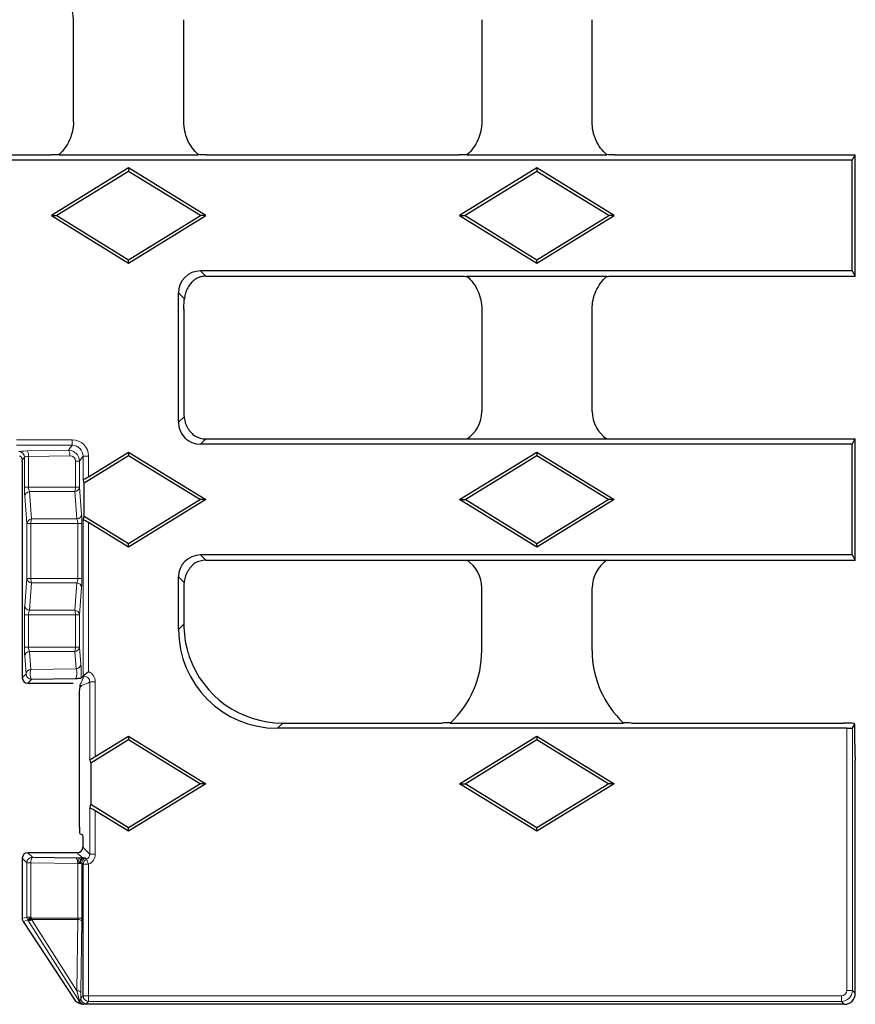
# Model space of a CAD drawing. Units: millimetres. Extents: x 0 to 420, y 0 to 297.
# Drawn here: x 353 to 391, y 123 to 168 of the extents above; entities that cross this region are included whole.
import ezdxf

# ---------------------------------------------------------------- set-up
doc = ezdxf.new("R2010")
doc.units = ezdxf.units.MM

msp = doc.modelspace()

# ---------------------------------------------------------------- linework, layer by layer
at = {"color": 7, "linetype": 'Continuous', "lineweight": 25}
for p, q in [((355.0864, 163.1353), (355.0864, 167.7651)), ((360.0864, 163.1353), (360.0864, 167.7651)), ((373.5864, 167.7651), (373.5864, 163.1353)), ((378.5864, 163.1353), (378.5864, 167.7651)), ((343.9118, 161.6381), (354.061, 161.6381)), ((354.417, 161.6381), (360.7558, 161.6381)), ((361.1118, 161.6381), (372.561, 161.6381)), ((372.917, 161.6381), (379.2558, 161.6381)), ((379.6118, 161.6381), (390.5114, 161.6381)), ((390.3673, 161.3975), (390.5114, 161.6381)), ((390.5114, 161.3753), (390.5114, 161.6381)), ((390.3673, 161.3975), (141.4055, 161.3975)), ((390.3673, 156.3787), (390.3673, 161.3975)), ((390.5114, 160.9501), (390.5114, 161.3753)), ((357.5864, 161.0433), (354.0841, 158.8881)), ((357.5864, 160.8881), (354.3364, 158.8881)), ((357.5864, 161.0433), (357.5864, 160.8881)), ((361.0887, 158.8881), (357.5864, 161.0433)), ((360.8364, 158.8881), (357.5864, 160.8881)), ((376.0864, 161.0433), (372.5841, 158.8881)), ((376.0864, 160.8881), (372.8364, 158.8881)), ((376.0864, 161.0433), (376.0864, 160.8881)), ((379.5887, 158.8881), (376.0864, 161.0433)), ((379.3364, 158.8881), (376.0864, 160.8881)), ((390.5114, 156.826), (390.5114, 160.9501)), ((354.0841, 158.8881), (354.3364, 158.8881)), ((354.0841, 158.8881), (357.5864, 156.7328)), ((354.3364, 158.8881), (357.5864, 156.8881)), ((357.5864, 156.8881), (360.8364, 158.8881)), ((357.5864, 156.7328), (361.0887, 158.8881)), ((361.0887, 158.8881), (360.8364, 158.8881)), ((372.5841, 158.8881), (372.8364, 158.8881)), ((372.5841, 158.8881), (376.0864, 156.7328)), ((372.8364, 158.8881), (376.0864, 156.8881)), ((376.0864, 156.8881), (379.3364, 158.8881)), ((376.0864, 156.7328), (379.5887, 158.8881)), ((379.5887, 158.8881), (379.3364, 158.8881)), ((357.5864, 156.7328), (357.5864, 156.8881)), ((376.0864, 156.7328), (376.0864, 156.8881)), ((390.5114, 156.4008), (390.5114, 156.826)), ((390.3673, 156.3787), (360.842, 156.3787)), ((390.3673, 156.3787), (390.5114, 156.1381)), ((390.5114, 156.1381), (390.5114, 156.4008)), ((361.1118, 156.1381), (372.561, 156.1381)), ((372.917, 156.1381), (379.2558, 156.1381)), ((379.6118, 156.1381), (390.5114, 156.1381)), ((359.8458, 149.5187), (359.8458, 155.3825)), ((360.0864, 154.6408), (360.0864, 150.011)), ((373.5864, 154.6408), (373.5864, 150.011)), ((378.5864, 150.011), (378.5864, 154.6408)), ((361.0826, 148.7631), (372.9175, 148.7631)), ((372.9175, 148.7631), (379.2553, 148.7631)), ((379.2553, 148.7631), (390.5114, 148.7631)), ((390.3673, 148.5225), (390.5114, 148.7631)), ((390.5114, 148.7503), (390.5114, 148.7631)), ((390.5114, 143.2758), (390.5114, 148.7503)), ((355.7736, 147.0528), (357.5864, 148.1683)), ((357.5864, 148.1683), (357.5864, 148.0131)), ((357.5864, 148.1683), (361.0887, 146.0131)), ((390.3673, 148.5225), (360.842, 148.5225)), ((372.5841, 146.0131), (376.0864, 148.1683)), ((376.0864, 148.1683), (376.0864, 148.0131)), ((376.0864, 148.1683), (379.5887, 146.0131)), ((390.3673, 143.5037), (390.3673, 148.5225)), ((352.7678, 147.7433), (352.7678, 137.9412)), ((355.5757, 146.7757), (357.5864, 148.0131)), ((357.5864, 148.0131), (360.8364, 146.0131)), ((372.8364, 146.0131), (376.0864, 148.0131)), ((376.0864, 148.0131), (379.3364, 146.0131)), ((355.5757, 146.7757), (355.524, 146.9482)), ((355.5757, 145.2504), (355.5757, 146.7757)), ((360.8364, 146.0131), (357.5864, 144.0131)), ((361.0887, 146.0131), (357.5864, 143.8578)), ((361.0887, 146.0131), (360.8364, 146.0131)), ((372.5841, 146.0131), (372.8364, 146.0131)), ((376.0864, 143.8578), (372.5841, 146.0131)), ((376.0864, 144.0131), (372.8364, 146.0131)), ((379.3364, 146.0131), (376.0864, 144.0131)), ((379.5887, 146.0131), (376.0864, 143.8578)), ((379.5887, 146.0131), (379.3364, 146.0131)), ((355.524, 145.0779), (355.5757, 145.2504)), ((357.5864, 144.0131), (355.5757, 145.2504)), ((357.5864, 143.8578), (355.7736, 144.9733)), ((357.5864, 143.8578), (357.5864, 144.0131)), ((376.0864, 143.8578), (376.0864, 144.0131)), ((390.3673, 143.5037), (360.842, 143.5037)), ((361.0826, 143.2631), (372.9175, 143.2631)), ((372.9175, 143.2631), (379.2553, 143.2631)), ((379.2553, 143.2631), (390.5114, 143.2631)), ((390.3673, 143.5037), (390.5114, 143.2631)), ((390.5114, 143.2631), (390.5114, 143.2758)), ((359.8458, 140.1303), (359.8458, 142.5075)), ((360.0864, 142.0151), (360.0864, 140.3709)), ((373.5864, 139.1733), (373.5864, 142.0151)), ((378.5864, 139.1733), (378.5864, 142.0151)), ((355.4303, 137.913), (355.524, 138.0067)), ((355.5759, 138.0586), (355.524, 138.0067)), ((353.0175, 137.6915), (355.0696, 137.6915)), ((355.1577, 137.8901), (353.1904, 137.8644)), ((355.3579, 131.1645), (355.3579, 137.2319)), ((364.5693, 135.8881), (371.8087, 135.8881)), ((372.1603, 135.8881), (380.0125, 135.8881)), ((380.3641, 135.8881), (389.9845, 135.8881)), ((390.3797, 135.6682), (390.4838, 135.842)), ((390.4845, 134.9167), (390.4845, 135.8443)), ((356.0747, 134.363), (357.5864, 135.2933)), ((357.5864, 135.2933), (357.5864, 135.1381)), ((357.5864, 135.2933), (361.0887, 133.1381)), ((390.13, 135.6475), (364.3287, 135.6475)), ((372.5841, 133.1381), (376.0864, 135.2933)), ((376.0864, 135.2933), (376.0864, 135.1381)), ((376.0864, 135.2933), (379.5887, 133.1381)), ((355.8767, 134.086), (357.5864, 135.1381)), ((357.5864, 135.1381), (360.8364, 133.1381)), ((372.8364, 133.1381), (376.0864, 135.1381)), ((376.0864, 135.1381), (379.3364, 133.1381)), ((390.4845, 134.9167), (390.4838, 134.9167)), ((355.8767, 134.086), (355.825, 134.2585)), ((355.8767, 134.086), (355.8767, 132.1902)), ((390.5114, 123.6374), (390.5114, 134.2009)), ((360.8364, 133.1381), (357.5864, 131.1381)), ((361.0887, 133.1381), (357.5864, 130.9828)), ((361.0887, 133.1381), (360.8364, 133.1381)), ((372.5841, 133.1381), (372.8364, 133.1381)), ((376.0864, 130.9828), (372.5841, 133.1381)), ((376.0864, 131.1381), (372.8364, 133.1381)), ((379.3364, 133.1381), (376.0864, 131.1381)), ((379.5887, 133.1381), (376.0864, 130.9828)), ((379.5887, 133.1381), (379.3364, 133.1381)), ((355.825, 132.0177), (355.8767, 132.1902)), ((357.5864, 131.1381), (355.8767, 132.1902)), ((357.5864, 130.9828), (356.0742, 131.9134)), ((355.4772, 130.8239), (355.3687, 130.8601)), ((357.5864, 130.9828), (357.5864, 131.1381)), ((376.0864, 130.9828), (376.0864, 131.1381)), ((355.5099, 130.5587), (355.5099, 130.2592)), ((355.2602, 130.0096), (353.0175, 130.0096)), ((352.7678, 129.7599), (352.7678, 127.0274)), ((353.2237, 129.8034), (355.193, 129.7757)), ((355.524, 123.5194), (355.524, 129.4861)), ((352.8083, 126.8932), (355.1788, 123.2735)), ((355.1788, 123.2735), (355.2767, 123.2199)), ((390.0121, 123.1381), (355.5629, 123.1381))]:
    msp.add_line(p, q, dxfattribs=at)
at = {"color": 8, "linetype": 'Continuous', "lineweight": 18}
for p, q in [((360.842, 156.3787), (361.0826, 156.138)), ((360.1121, 155.1161), (359.8458, 155.3825)), ((359.8458, 149.5187), (360.0978, 149.7707)), ((352.5049, 148.7252), (355.0253, 148.7252)), ((355.0253, 148.7252), (355.0253, 148.4758)), ((361.0826, 148.7631), (360.842, 148.5225)), ((355.0253, 148.4758), (352.5049, 148.4758)), ((352.9867, 148.2182), (354.8586, 148.2532)), ((354.8586, 148.2532), (355.0253, 148.4758)), ((352.8664, 147.9368), (352.7674, 147.8048)), ((352.8664, 146.5805), (352.8664, 147.9368)), ((354.9233, 148.0038), (353.0514, 147.9688)), ((353.0514, 147.9688), (353.0514, 146.5805)), ((355.1762, 147.7589), (355.3612, 147.7589)), ((355.1762, 146.5805), (355.1762, 147.7589)), ((355.524, 147.9761), (355.3612, 147.7589)), ((355.3612, 147.7589), (355.3612, 146.5805)), ((355.524, 146.9482), (355.524, 147.9761)), ((355.7736, 147.9761), (355.524, 147.9761)), ((355.7736, 147.9761), (355.7736, 147.0528)), ((352.8664, 146.5805), (353.0514, 146.5805)), ((353.0514, 146.5805), (355.1762, 146.5805)), ((355.1762, 146.5805), (355.3612, 146.5805)), ((355.3612, 146.5805), (355.4572, 145.3417)), ((352.974, 144.9339), (352.878, 146.1728)), ((353.0902, 146.3767), (353.1862, 145.1378)), ((355.149, 146.3767), (353.0902, 146.3767)), ((355.245, 145.1378), (355.149, 146.3767)), ((353.1862, 145.1378), (355.245, 145.1378)), ((355.524, 138.0067), (355.524, 145.0779)), ((352.974, 144.9339), (353.159, 144.9339)), ((352.974, 142.4422), (352.974, 144.9339)), ((355.2839, 144.9339), (353.159, 144.9339)), ((353.159, 144.9339), (353.159, 142.4422)), ((355.2839, 144.9339), (355.4688, 144.9339)), ((355.2839, 142.4422), (355.2839, 144.9339)), ((355.4688, 144.9339), (355.4688, 142.4422)), ((355.7736, 144.9733), (355.7736, 138.2155)), ((360.842, 143.5037), (361.0826, 143.2631)), ((352.878, 141.2033), (352.974, 142.4422)), ((352.974, 142.4422), (353.159, 142.4422)), ((353.159, 142.4422), (355.2839, 142.4422)), ((355.2839, 142.4422), (355.4688, 142.4422)), ((360.0978, 142.2554), (359.8458, 142.5075)), ((353.1862, 142.2383), (353.0902, 140.9994)), ((355.245, 142.2383), (353.1862, 142.2383)), ((355.149, 140.9994), (355.245, 142.2383)), ((355.4572, 142.0345), (355.3612, 140.7956)), ((352.8664, 139.3305), (352.8664, 140.7956)), ((352.8664, 140.7956), (353.0514, 140.7956)), ((355.1762, 140.7956), (353.0514, 140.7956)), ((353.0514, 140.7956), (353.0514, 139.3305)), ((353.0902, 140.9994), (355.149, 140.9994)), ((355.1762, 140.7956), (355.3612, 140.7956)), ((355.1762, 139.3305), (355.1762, 140.7956)), ((355.3612, 140.7956), (355.3612, 139.3305)), ((359.8458, 140.1303), (360.0864, 140.3709)), ((352.8664, 139.3305), (353.0514, 139.3305)), ((353.0514, 139.3305), (355.1762, 139.3305)), ((355.1762, 139.3305), (355.3612, 139.3305)), ((355.3612, 139.3305), (355.4218, 138.5486)), ((352.9407, 138.114), (352.878, 138.9228)), ((353.0902, 139.1267), (353.1529, 138.3179)), ((355.149, 139.1267), (353.0902, 139.1267)), ((355.2096, 138.3447), (355.149, 139.1267)), ((353.1529, 138.3179), (355.2096, 138.3447)), ((352.7678, 137.9412), (352.9407, 138.114)), ((355.5759, 138.0067), (355.524, 138.0067)), ((355.5759, 138.0067), (355.5759, 138.0586)), ((353.1904, 137.8644), (353.0175, 137.6915)), ((355.825, 134.2585), (355.825, 137.7576)), ((355.825, 137.7576), (356.0747, 137.7576)), ((356.0747, 137.7576), (356.0747, 134.363)), ((364.5693, 135.8881), (364.3287, 135.6475)), ((390.3797, 135.6682), (390.3797, 123.7691)), ((390.4838, 134.9167), (390.4838, 135.842)), ((390.13, 123.7691), (390.13, 135.6475)), ((355.825, 129.9441), (355.825, 132.0177)), ((356.0742, 131.9134), (356.0742, 129.9441)), ((353.0175, 130.0096), (353.2237, 129.8034)), ((355.4999, 129.7699), (355.2602, 130.0096)), ((355.5099, 130.2592), (355.825, 129.9441)), ((356.0742, 129.9441), (355.825, 129.9441)), ((352.974, 129.5537), (352.7678, 129.7599)), ((353.159, 129.5537), (352.974, 129.5537)), ((352.974, 127.0877), (352.974, 129.5537)), ((353.159, 129.5537), (353.159, 127.0877)), ((355.2839, 129.5239), (353.159, 129.5537)), ((355.2839, 127.0438), (355.2839, 129.5239)), ((355.2839, 129.5239), (355.2989, 129.5239)), ((355.4039, 129.5239), (355.4688, 129.5239)), ((355.524, 129.4861), (355.4688, 129.5413)), ((355.4688, 129.5239), (355.4688, 127.0438)), ((355.6194, 129.7698), (355.6746, 129.7147)), ((355.7736, 129.4863), (355.6748, 129.7147)), ((355.7736, 129.4863), (355.7736, 123.5194)), ((352.7678, 127.0274), (352.974, 127.0877)), ((353.0134, 126.9532), (352.8083, 126.8932)), ((353.159, 127.0877), (352.974, 127.0877)), ((353.0419, 126.9093), (353.0134, 126.9532)), ((355.356, 123.2594), (353.0419, 126.9093)), ((353.159, 127.0877), (353.1875, 127.0438)), ((353.1875, 127.0438), (355.2839, 127.0438)), ((355.2811, 126.9832), (353.1894, 126.9832)), ((353.1894, 126.9832), (355.2367, 123.7541)), ((355.2367, 123.7541), (355.2811, 126.9832)), ((355.2839, 127.0438), (355.4688, 127.0438)), ((355.468, 126.9226), (355.4236, 123.6935)), ((390.13, 123.7691), (390.3797, 123.7691)), ((390.3797, 123.7691), (390.5114, 123.6374)), ((355.3509, 123.2501), (355.356, 123.2594)), ((355.4179, 123.4134), (355.524, 123.5194)), ((355.7736, 123.5194), (355.524, 123.5194)), ((355.7736, 123.2698), (355.6676, 123.1637)), ((355.7736, 123.5194), (389.8804, 123.5194)), ((355.7736, 123.5194), (355.7736, 123.2698)), ((389.8804, 123.2698), (355.7736, 123.2698)), ((389.8804, 123.5194), (389.8804, 123.2698)), ((390.0121, 123.1381), (389.8804, 123.2698)), ((355.5663, 123.1443), (355.5629, 123.1381))]:
    msp.add_line(p, q, dxfattribs=at)
at = {"color": 8, "linetype": 'Continuous', "lineweight": 18, "flags": 128}
msp.add_lwpolyline([(355.3597, 129.5207), (355.3634, 129.5681), (355.372, 129.6137), (355.3854, 129.6559), (355.4028, 129.6932), (355.4238, 129.7243), (355.4476, 129.7479), (355.4733, 129.7633), (355.4999, 129.7699)], dxfattribs=at)
at = {"color": 8, "linetype": 'Continuous', "lineweight": 18}
for centre, radius, start, end in [((352.6158, 147.9356), 0.2506, 0.27521, 89.78595), ((352.7198, 148.0158), 0.3349, 351.92002, 37.16948), ((354.5917, 148.0509), 0.3349, 351.92002, 37.16948), ((355.1306, 146.6082), 0.2323, 274.5493, 353.15399), ((354.5285, 146.5634), 0.648, 343.25436, 1.51724), ((353.1086, 146.1451), 0.2323, 94.5493, 173.15399), ((353.2047, 144.9062), 0.2323, 94.5493, 173.15399), ((353.8068, 144.9511), 0.648, 163.25436, 181.51724), ((355.2266, 145.3694), 0.2323, 274.5493, 353.15399), ((353.2047, 142.4699), 0.2323, 186.84601, 265.4507), ((353.8068, 142.425), 0.648, 178.48276, 196.74564), ((355.2266, 142.0068), 0.2323, 6.84601, 85.4507), ((353.1086, 141.231), 0.2323, 186.84601, 265.4507), ((355.1306, 140.7679), 0.2323, 6.84601, 85.4507), ((354.5285, 140.8127), 0.648, 358.48276, 16.74564), ((355.1306, 139.3582), 0.2323, 274.5493, 353.15399), ((354.5285, 139.3134), 0.648, 343.25436, 1.51724), ((353.1086, 138.8951), 0.2323, 94.5493, 173.15399), ((355.1912, 138.5763), 0.2323, 274.5493, 353.15399), ((353.1713, 138.0864), 0.2323, 94.5493, 173.15399), ((353.1912, 138.1148), 0.2505, 180.1836, 269.8164), ((353.6915, 138.1341), 0.5691, 161.15383, 208.28772), ((353.2245, 129.5529), 0.2505, 90.1836, 179.8164), ((353.48, 129.6037), 0.3249, 142.08456, 188.85566), ((355.5796, 129.5715), 0.2847, 134.93874, 189.63394), ((355.6276, 129.5582), 0.2263, 111.07027, 188.71323), ((355.7188, 129.5405), 0.25, 113.43204, 179.81373), ((355.774, 129.4853), 0.25, 113.43204, 179.81373), ((353.2244, 127.0879), 0.2504, 180.04669, 212.55335), ((353.3389, 126.7468), 0.3854, 117.82463, 147.63243), ((353.3674, 126.703), 0.3854, 117.82463, 147.63243), ((352.8664, 127.4438), 0.5625, 288.17487, 305.04492), ((354.1295, 127.0435), 0.942, 179.97961, 183.66753), ((355.3058, 126.7408), 0.2437, 48.26736, 95.80589), ((355.2614, 123.5116), 0.2437, 48.26736, 95.80589), ((389.8797, 123.7698), 0.5, 270.07858, 359.92142), ((355.5616, 123.3854), 0.2504, 212.69153, 257.33007), ((355.3579, 123.2657), 0.00657, 252.59427, 279.4509), ((355.5667, 123.3946), 0.2504, 212.69092, 269.90911), ((355.1644, 123.1264), 0.2408, 35.4547, 37.13291), ((355.5689, 123.3933), 0.249, 212.57559, 269.40724), ((355.5722, 123.3895), 0.245, 210.23386, 268.83986), ((355.6684, 123.4142), 0.2505, 180.1836, 269.8164), ((355.7744, 123.5202), 0.2505, 180.1836, 269.8164)]:
    msp.add_arc(centre, radius, start, end, dxfattribs=at)
at = {"color": 7, "linetype": 'Continuous', "lineweight": 25}
for centre, major_axis, ratio, start_param, end_param in [((353.5843, 167.761), (1.0636, 1.0636), 0.9972647, 5.4991567, 6.4819417), ((360.8496, 155.3748), (-0.7125, 0.7125), 0.9924325, 5.5015852, 7.0647854), ((361.0258, 149.4524), (-0.4531, 1.5852), 0.51909, 1.0674672, 1.2235771), ((372.0843, 150.0151), (1.0636, -1.0636), 0.9972647, 6.0844289, 7.0672139), ((380.0885, 150.0151), (1.0636, 1.0636), 0.9972647, 2.357564, 3.3403491), ((360.8496, 149.5263), (-0.7125, -0.7125), 0.9924325, 5.5015852, 7.0647854), ((361.0902, 149.7669), (-0.7125, -0.7125), 0.9924325, 0.2582633, 0.7816001), ((352.7547, 147.7433), (0, 0.25), 0.0524078, 4.712389, 4.9608006), ((355.7736, 147.1046), (0.2489, 0.158), 0.1488699, 3.0997068, 4.6181433), ((355.7736, 144.9216), (0.2489, -0.158), 0.1488699, 1.665042, 3.1834785), ((360.8496, 142.4998), (-0.7125, 0.7125), 0.9924325, 5.5015852, 7.0647854), ((361.0902, 142.2592), (-0.7125, 0.7125), 0.9924325, 5.5015852, 6.024922), ((372.0843, 142.011), (-1.0636, -1.0636), 0.9972647, 2.357564, 3.3403491), ((380.0885, 142.011), (-1.0636, 1.0636), 0.9972647, 6.0844289, 7.0672139), ((361.0258, 142.5737), (0.4531, 1.5852), 0.51909, 1.9180156, 2.0741254), ((364.363, 140.1647), (-3.2062, -3.2062), 0.9924325, 5.5015852, 7.0647854), ((364.6036, 140.4052), (-3.2062, -3.2062), 0.9924325, 5.5015858, 5.7773393), ((364.6036, 140.4052), (-3.2062, -3.2062), 0.9924325, 5.7773393, 5.8323789), ((364.6036, 140.4052), (-3.2062, -3.2062), 0.9924325, 5.8323789, 7.0647854), ((369.0802, 139.1856), (3.1907, -3.1907), 0.9972647, 6.24901, 7.0672139), ((383.0926, 139.1856), (-3.1907, -3.1907), 0.9972647, 5.4991567, 6.3173606), ((353.0182, 137.9419), (0.1773, 0.1773), 0.9972647, 2.357564, 3.9256213), ((389.9845, 135.8443), (0.5, 0), 0.0874887, 6.2308254, 7.8539816), ((390.13, 135.6693), (0.25, 0), 0.0874887, 4.712389, 6.2308254), ((390.5231, 134.9167), (0, 0.75), 0.0524078, 1.5707963, 2.8385321), ((356.0747, 134.4148), (0.2489, 0.158), 0.1488699, 3.0997068, 4.6181433), ((356.0742, 131.8617), (0.2484, -0.1577), 0.1488699, 1.665042, 3.1834785), ((355.4769, 130.3239), (-0.0267, 0.5038), 0.369427, 6.0330299, 6.1389776), ((353.0182, 129.7592), (-0.1773, 0.1773), 0.9972647, 5.4991567, 7.0672139), ((355.2595, 130.2599), (0.1773, -0.1773), 0.9972647, 5.4991567, 7.0672139), ((353.0182, 127.0276), (-0.2403, -0.0703), 0.9985126, 5.9990971, 6.0560774), ((353.0177, 127.0274), (0.2106, -0.1373), 0.9870748, 4.0251088, 4.2943711), ((390.0107, 123.6387), (0.3545, -0.3545), 0.9972647, 5.4991567, 7.0672139), ((355.4947, 123.2632), (0.2585, -0.0417), 0.4565386, 4.8319954, 5.0519189)]:
    msp.add_ellipse(centre, major_axis=major_axis, ratio=ratio, start_param=start_param, end_param=end_param, dxfattribs=at)
at = {"color": 8, "linetype": 'Continuous', "lineweight": 18}
for centre, major_axis, ratio, start_param, end_param in [((355.0226, 147.9734), (0.4515, 0.6024), 0.9962036, 5.3573747, 6.9245203), ((353.1161, 148.1844), (0.5, 0), 0.0699268, 1.8325957, 3.0892328), ((354.8576, 147.7532), (0.4506, 0.2274), 0.9882175, 5.822404, 7.3895495), ((355.0226, 147.9734), (0.3021, 0.4031), 0.992443, 5.3573747, 6.9245203), ((353.1161, 147.935), (0.25, 0), 0.1398536, 1.8325957, 3.0892328), ((354.9223, 147.7532), (0.2208, 0.1287), 0.9743212, 5.7668498, 7.3339953), ((352.8939, 146.5805), (0, 0.5), 0.0550293, 1.5707963, 2.5243213), ((353.1436, 146.5805), (0, 0.25), 0.3688776, 1.5707963, 2.5243213), ((355.1917, 144.9339), (0, 0.25), 0.3688776, 4.712389, 5.6659139), ((355.4413, 144.9339), (0, 0.5), 0.0550293, 4.712389, 5.6659139), ((355.1917, 142.4422), (0, 0.25), 0.3688776, 3.758864, 4.712389), ((355.4413, 142.4422), (0, 0.5), 0.0550293, 3.758864, 4.712389), ((352.8939, 140.7956), (0, 0.5), 0.0550293, 0.6172714, 1.5707963), ((353.1436, 140.7956), (0, 0.25), 0.3688776, 0.6172714, 1.5707963), ((352.8939, 139.3305), (0, 0.5), 0.0550293, 1.5707963, 2.5243213), ((353.1436, 139.3305), (0, 0.25), 0.3688776, 1.5707963, 2.5243213), ((355.1563, 138.1397), (0.0043, 0.2501), 0.3507024, 3.2061236, 5.6797497), ((355.406, 138.1397), (0.0001, 0.5), 0.0547157, 4.2418924, 5.6699031), ((355.574, 129.9455), (0.1782, -0.1782), 0.9918569, 5.9069887, 7.0672139), ((355.574, 129.9455), (0.3542, -0.3542), 0.9972647, 5.9069887, 7.0672139), ((355.1917, 129.5261), (-0.0047, 0.2501), 0.3685179, 4.6966067, 6.2168288), ((355.2192, 129.4991), (0.25, 0), 0.1047107, 0.9739495, 1.2461584), ((355.2192, 129.7482), (0.4995, 0), 0.0524078, 0.9739495, 1.2461584), ((355.4413, 129.5261), (-0.0001, 0.5001), 0.0550231, 4.7079688, 4.7427603), ((355.1917, 127.0438), (0, 0.25), 0.3688776, 4.4675935, 4.712389), ((355.4413, 127.0438), (0, 0.5), 0.0550293, 4.4675935, 4.712389), ((355.1505, 124.0497), (-0.2085, 0.7955), 0.0111033, 3.3491405, 4.3287071), ((355.4002, 124.0497), (0.0019, 0.9298), 0.028173, 3.9587445, 4.3193046), ((389.8797, 123.7698), (0.1773, -0.1773), 0.9972647, 5.4991567, 7.0672139)]:
    msp.add_ellipse(centre, major_axis=major_axis, ratio=ratio, start_param=start_param, end_param=end_param, dxfattribs=at)
at = {"color": 7, "linetype": 'Continuous', "lineweight": 25}
for points, knots in [([(355.0864, 163.1353), (355.0864, 162.9933), (355.0718, 162.8538), (355.014, 162.5797), (354.97, 162.4435), (354.8557, 162.1867), (354.7857, 162.0656), (354.6194, 161.8379), (354.5233, 161.7322), (354.417, 161.6381)], [0, 0, 0, 0, 0.25, 0.25, 0.5, 0.5, 0.75, 0.75, 1, 1, 1, 1]), ([(360.7558, 161.6381), (360.6495, 161.7322), (360.5552, 161.8359), (360.3895, 162.0619), (360.3176, 162.1857), (360.2032, 162.4423), (360.1599, 162.5755), (360.1012, 162.8518), (360.0864, 162.9934), (360.0864, 163.1353)], [0, 0, 0, 0, 0.25, 0.25, 0.5, 0.5, 0.75, 0.75, 1, 1, 1, 1]), ([(373.5864, 163.1353), (373.5864, 162.9933), (373.5718, 162.8538), (373.514, 162.5797), (373.47, 162.4435), (373.3557, 162.1867), (373.2857, 162.0656), (373.1194, 161.8379), (373.0233, 161.7322), (372.917, 161.6381)], [0, 0, 0, 0, 0.25, 0.25, 0.5, 0.5, 0.75, 0.75, 1, 1, 1, 1]), ([(379.2558, 161.6381), (379.1495, 161.7322), (379.0552, 161.8359), (378.8895, 162.0619), (378.8176, 162.1857), (378.7032, 162.4423), (378.6599, 162.5755), (378.6012, 162.8518), (378.5864, 162.9934), (378.5864, 163.1353)], [0, 0, 0, 0, 0.25, 0.25, 0.5, 0.5, 0.75, 0.75, 1, 1, 1, 1]), ([(354.4862, 161.6566), (354.4731, 161.653), (354.447, 161.65), (354.3841, 161.6451), (354.3468, 161.6433), (354.2692, 161.6405), (354.228, 161.6395), (354.1451, 161.6383), (354.1032, 161.6381), (354.061, 161.6381)], [0, 0, 0, 0, 0.25, 0.25, 0.5, 0.5, 0.75, 0.75, 1, 1, 1, 1]), ([(361.1118, 161.6381), (361.0273, 161.6381), (360.9448, 161.639), (360.8267, 161.6432), (360.7893, 161.6451), (360.7259, 161.6499), (360.6997, 161.653), (360.6866, 161.6566)], [0, 0, 0, 0, 0.5, 0.5, 0.75, 0.75, 1, 1, 1, 1]), ([(372.9862, 161.6566), (372.9731, 161.653), (372.947, 161.65), (372.8841, 161.6451), (372.8468, 161.6433), (372.7692, 161.6405), (372.728, 161.6395), (372.6451, 161.6383), (372.6032, 161.6381), (372.561, 161.6381)], [0, 0, 0, 0, 0.25, 0.25, 0.5, 0.5, 0.75, 0.75, 1, 1, 1, 1]), ([(379.6118, 161.6381), (379.5273, 161.6381), (379.4448, 161.639), (379.3267, 161.6432), (379.2893, 161.6451), (379.2259, 161.6499), (379.1997, 161.653), (379.1866, 161.6566)], [0, 0, 0, 0, 0.5, 0.5, 0.75, 0.75, 1, 1, 1, 1]), ([(360.5031, 155.9208), (360.4565, 155.877), (360.4104, 155.8269), (360.3206, 155.7087), (360.277, 155.64), (360.2203, 155.5251), (360.2031, 155.4854), (360.173, 155.4046), (360.16, 155.3633), (360.1392, 155.2851), (360.1311, 155.2469), (360.1191, 155.1773), (360.115, 155.1453), (360.1121, 155.1161)], [0, 0, 0, 0, 0.25, 0.25, 0.5, 0.5, 0.625, 0.625, 0.75, 0.75, 0.875, 0.875, 1, 1, 1, 1]), ([(361.0826, 156.138), (361.0259, 156.1378), (360.9706, 156.1324), (360.8622, 156.1118), (360.8093, 156.0964), (360.7098, 156.0577), (360.6622, 156.034), (360.5968, 155.9939), (360.576, 155.9798), (360.537, 155.9506), (360.5185, 155.9353), (360.5031, 155.9208)], [0, 0, 0, 0, 0.25, 0.25, 0.5, 0.5, 0.75, 0.75, 0.875, 0.875, 1, 1, 1, 1]), ([(372.561, 156.1381), (372.6454, 156.1381), (372.728, 156.1371), (372.8461, 156.1329), (372.8835, 156.131), (372.9469, 156.1262), (372.9731, 156.1231), (372.9862, 156.1196)], [0, 0, 0, 0, 0.5, 0.5, 0.75, 0.75, 1, 1, 1, 1]), ([(372.917, 156.1381), (373.0233, 156.0439), (373.1176, 155.9402), (373.2833, 155.7142), (373.3552, 155.5904), (373.4696, 155.3339), (373.5129, 155.2007), (373.5716, 154.9243), (373.5864, 154.7828), (373.5864, 154.6408)], [0, 0, 0, 0, 0.25, 0.25, 0.5, 0.5, 0.75, 0.75, 1, 1, 1, 1]), ([(378.5864, 154.6408), (378.5864, 154.7828), (378.601, 154.9223), (378.6588, 155.1965), (378.7028, 155.3326), (378.8171, 155.5894), (378.8871, 155.7106), (379.0534, 155.9382), (379.1495, 156.0439), (379.2558, 156.1381)], [0, 0, 0, 0, 0.25, 0.25, 0.5, 0.5, 0.75, 0.75, 1, 1, 1, 1]), ([(379.1866, 156.1196), (379.1997, 156.1231), (379.2257, 156.1261), (379.2887, 156.131), (379.326, 156.1329), (379.4035, 156.1356), (379.4448, 156.1366), (379.5277, 156.1378), (379.5696, 156.1381), (379.6118, 156.1381)], [0, 0, 0, 0, 0.25, 0.25, 0.5, 0.5, 0.75, 0.75, 1, 1, 1, 1]), ([(360.0864, 154.6408), (360.0864, 154.6896), (360.0875, 154.7365), (360.0907, 154.8254), (360.0929, 154.8665), (360.1002, 154.984), (360.106, 155.0526), (360.1121, 155.1161)], [0, 0, 0, 0, 0.25, 0.25, 0.5, 0.5, 1, 1, 1, 1]), ([(360.0978, 149.7707), (360.101, 149.7368), (360.1058, 149.7002), (360.1208, 149.6202), (360.131, 149.577), (360.1575, 149.4884), (360.1743, 149.4419), (360.213, 149.352), (360.2354, 149.3075), (360.2834, 149.2241), (360.3094, 149.1847), (360.3627, 149.1121), (360.3899, 149.0792), (360.4725, 148.9882), (360.5284, 148.9384), (360.5819, 148.8974)], [0, 0, 0, 0, 0.125, 0.125, 0.25, 0.25, 0.375, 0.375, 0.5, 0.5, 0.625, 0.625, 0.75, 0.75, 1, 1, 1, 1]), ([(352.6501, 147.9928), (352.6568, 147.9911), (352.6685, 147.9852), (352.6942, 147.9666), (352.7078, 147.9542), (352.7456, 147.9068), (352.7667, 147.8603), (352.7674, 147.8048)], [0, 0, 0, 0, 0.25, 0.25, 0.5, 0.5, 1, 1, 1, 1]), ([(360.5819, 143.1287), (360.5285, 143.0878), (360.4736, 143.039), (360.3902, 142.9473), (360.3629, 142.9141), (360.3098, 142.8421), (360.2837, 142.8025), (360.2357, 142.7193), (360.2135, 142.6752), (360.1744, 142.5847), (360.1581, 142.5395), (360.1176, 142.405), (360.1041, 142.3233), (360.0978, 142.2554)], [0, 0, 0, 0, 0.25, 0.25, 0.375, 0.375, 0.5, 0.5, 0.625, 0.625, 0.75, 0.75, 1, 1, 1, 1]), ([(355.4303, 137.913), (355.4257, 137.9083), (355.3868, 137.904), (355.2844, 137.8965), (355.2204, 137.8933), (355.1577, 137.8901)], [0, 0, 0, 0, 0.5, 0.5, 1, 1, 1, 1]), ([(355.5759, 138.0586), (355.6002, 138.0829), (355.6299, 138.1095), (355.6976, 138.1633), (355.7354, 138.1903), (355.7736, 138.2155)], [0, 0, 0, 0, 0.5, 0.5, 1, 1, 1, 1]), ([(355.3579, 137.2319), (355.3579, 137.255), (355.3586, 137.2756), (355.3602, 137.3089), (355.3612, 137.3226), (355.3641, 137.3597), (355.3663, 137.3789), (355.3728, 137.432), (355.3773, 137.4601), (355.3818, 137.4859)], [0, 0, 0, 0, 0.125, 0.125, 0.25, 0.25, 0.5, 0.5, 1, 1, 1, 1]), ([(355.3892, 137.521), (355.3932, 137.5381), (355.3936, 137.5486), (355.3942, 137.5688), (355.3938, 137.5775), (355.3927, 137.5852)], [0, 0, 0, 0, 0.5, 0.5, 1, 1, 1, 1]), ([(372.2068, 135.9083), (372.1986, 135.9047), (372.1767, 135.9015), (372.1199, 135.8963), (372.0853, 135.8942), (371.9743, 135.8894), (371.8916, 135.8881), (371.8087, 135.8881)], [0, 0, 0, 0, 0.25, 0.25, 0.5, 0.5, 1, 1, 1, 1]), ([(380.3641, 135.8881), (380.3226, 135.8881), (380.2818, 135.8884), (380.2018, 135.8899), (380.1619, 135.891), (380.088, 135.8942), (380.0531, 135.8963), (379.9964, 135.9015), (379.9741, 135.9047), (379.966, 135.9083)], [0, 0, 0, 0, 0.25, 0.25, 0.5, 0.5, 0.75, 0.75, 1, 1, 1, 1]), ([(355.3579, 131.1645), (355.3579, 131.1487), (355.3581, 131.1336), (355.3587, 131.1046), (355.3591, 131.091), (355.3604, 131.0514), (355.3614, 131.0264), (355.3644, 130.9533), (355.3665, 130.9068), (355.3687, 130.8601)], [0, 0, 0, 0, 0.125, 0.125, 0.25, 0.25, 0.5, 0.5, 1, 1, 1, 1]), ([(355.4971, 130.8145), (355.5006, 130.8124), (355.5039, 130.7834), (355.5085, 130.6891), (355.5099, 130.6244), (355.5099, 130.5587)], [0, 0, 0, 0, 0.5, 0.5, 1, 1, 1, 1]), ([(355.5067, 123.1411), (355.483, 123.1436), (355.4687, 123.1462), (355.442, 123.1515), (355.4308, 123.1542), (355.4003, 123.1622), (355.384, 123.1677), (355.3407, 123.1839), (355.3193, 123.1948), (355.3013, 123.2057)], [0, 0, 0, 0, 0.125, 0.125, 0.25, 0.25, 0.5, 0.5, 1, 1, 1, 1])]:
    msp.add_open_spline(points, degree=3, knots=knots, dxfattribs=at)
for points in [[(361.0826, 156.138), (361.0923, 156.138), (361.1021, 156.1381), (361.1118, 156.1381)], [(355.3801, 137.6134), (355.3863, 137.6072), (355.391, 137.597), (355.3927, 137.5852)], [(355.3818, 137.4859), (355.3842, 137.4984), (355.3867, 137.51), (355.3892, 137.521)], [(352.7793, 126.9539), (352.7732, 126.9729), (352.7694, 126.9926), (352.7682, 127.0131)], [(355.3013, 123.2057), (355.2935, 123.2105), (355.2853, 123.2152), (355.2767, 123.2199)]]:
    msp.add_open_spline(points, degree=3, dxfattribs=at)
at = {"color": 8, "linetype": 'Continuous', "lineweight": 18}
for points in [[(355.5759, 138.0067), (355.4558, 137.8757), (355.4923, 137.7444), (355.3801, 137.6134)], [(355.4039, 129.5239), (355.3908, 129.5211), (355.376, 129.5196), (355.3597, 129.5207)], [(355.4999, 129.7699), (355.5181, 129.7686), (355.5332, 129.7688), (355.5463, 129.7694)], [(355.359, 123.2592), (355.3583, 123.2625), (355.3574, 123.2669), (355.3563, 123.2718)], [(355.359, 123.2592), (355.3594, 123.261), (355.3599, 123.2634), (355.3605, 123.2661)], [(355.5673, 123.1445), (355.5669, 123.1444), (355.5665, 123.1443), (355.5663, 123.1443)]]:
    msp.add_open_spline(points, degree=3, dxfattribs=at)
for points, knots in [([(355.825, 137.7576), (355.8252, 137.8224), (355.7984, 137.8879), (355.7064, 137.9799), (355.6408, 138.0068), (355.5759, 138.0067)], [0, 0, 0, 0, 0.5, 0.5, 1, 1, 1, 1]), ([(355.7736, 138.2155), (355.862, 138.1774), (355.9398, 138.1121), (356.0458, 137.9508), (356.0747, 137.8552), (356.0747, 137.7576)], [0, 0, 0, 0, 0.5, 0.5, 1, 1, 1, 1]), ([(355.825, 137.7576), (355.7524, 137.691), (355.6434, 137.6633), (355.5162, 137.6209), (355.4618, 137.5859), (355.4255, 137.5572), (355.4074, 137.5391), (355.3892, 137.521)], [0, 0, 0, 0, 0.5, 0.75, 0.875, 0.875, 1, 1, 1, 1]), ([(355.2989, 129.5239), (355.292, 129.5291), (355.2896, 129.5384), (355.2862, 129.5556), (355.2851, 129.5642), (355.2816, 129.5896), (355.2793, 129.6061), (355.2706, 129.6532), (355.2631, 129.6807), (355.2369, 129.7476), (355.215, 129.7722), (355.193, 129.7757)], [0, 0, 0, 0, 0.0625, 0.0625, 0.125, 0.125, 0.25, 0.25, 0.5, 0.5, 1, 1, 1, 1]), ([(355.3785, 129.773), (355.3481, 129.7736), (355.3169, 129.774), (355.255, 129.7749), (355.2238, 129.7753), (355.193, 129.7757)], [0, 0, 0, 0, 0.5, 0.5, 1, 1, 1, 1]), ([(355.4688, 129.5413), (355.4673, 129.5454), (355.4608, 129.5458), (355.4382, 129.5389), (355.4228, 129.5317), (355.4039, 129.5239)], [0, 0, 0, 0, 0.5, 0.5, 1, 1, 1, 1]), ([(355.7736, 129.4863), (355.7097, 129.4862), (355.6478, 129.4862), (355.5556, 129.4861), (355.5273, 129.4861), (355.524, 129.4861)], [0, 0, 0, 0, 0.5, 0.5, 1, 1, 1, 1]), ([(355.5463, 129.7694), (355.5694, 129.7703), (355.5859, 129.7723), (355.6096, 129.7735), (355.6166, 129.7727), (355.6194, 129.7698)], [0, 0, 0, 0, 0.5, 0.5, 1, 1, 1, 1]), ([(355.6746, 129.7147), (355.6746, 129.7147), (355.6746, 129.7147), (355.6746, 129.7147), (355.6746, 129.7147), (355.6746, 129.7147), (355.6746, 129.7147), (355.6746, 129.7147), (355.6746, 129.7147), (355.6746, 129.7147), (355.6747, 129.7147), (355.6747, 129.7147), (355.6747, 129.7147), (355.6747, 129.7147), (355.6747, 129.7147), (355.6747, 129.7147), (355.6747, 129.7147), (355.6748, 129.7147), (355.6748, 129.7147), (355.6748, 129.7147), (355.6748, 129.7147), (355.6748, 129.7147)], [0, 0, 0, 0, 0.0000001103698, 0.0000001103698, 0.0000001103698, 0.0000004296732, 0.0000004296732, 0.0000004296732, 0.0000007360762, 0.0000007360762, 0.0000007360762, 0.0000008984744, 0.0000008984744, 0.0000008984744, 0.0000009946251, 0.0000009946251, 0.0000009946251, 0.000001111933, 0.000001111933, 0.000001111933, 0.0000011996729, 0.0000011996729, 0.0000011996729, 0.0000011996729]), ([(355.2767, 123.2199), (355.2839, 123.2234), (355.2911, 123.2267), (355.2984, 123.2298), (355.3155, 123.2372), (355.3331, 123.2439), (355.3509, 123.2501)], [0.0000973611, 0.0000973611, 0.0000973611, 0.0000973611, 0.0010000011, 0.0010000011, 0.0010000011, 0.0031069911, 0.0031069911, 0.0031069911, 0.0031069911]), ([(355.3013, 123.2057), (355.3038, 123.2081), (355.3064, 123.2104), (355.3089, 123.2127), (355.3191, 123.222), (355.3293, 123.231), (355.3394, 123.24), (355.3432, 123.2434), (355.3471, 123.2468), (355.3509, 123.2501)], [0, 0, 0, 0, 0.0003783698, 0.0003783698, 0.0003783698, 0.0018918494, 0.0018918494, 0.0018918494, 0.0024688626, 0.0024688626, 0.0024688626, 0.0024688626]), ([(355.3605, 123.2661), (355.3628, 123.2753), (355.3669, 123.2884), (355.3778, 123.3142), (355.3844, 123.3274), (355.4034, 123.366), (355.415, 123.3905), (355.4179, 123.4134)], [0, 0, 0, 0, 0.25, 0.25, 0.5, 0.5, 1, 1, 1, 1]), ([(355.6676, 123.1637), (355.6642, 123.1604), (355.652, 123.1571), (355.624, 123.1523), (355.6131, 123.1508), (355.5954, 123.1484), (355.5893, 123.1477), (355.5774, 123.1461), (355.5711, 123.1453), (355.5673, 123.1445)], [0, 0, 0, 0, 0.5, 0.5, 0.75, 0.75, 0.875, 0.875, 1, 1, 1, 1])]:
    msp.add_open_spline(points, degree=3, knots=knots, dxfattribs=at)

doc.saveas('drawing.dxf')
